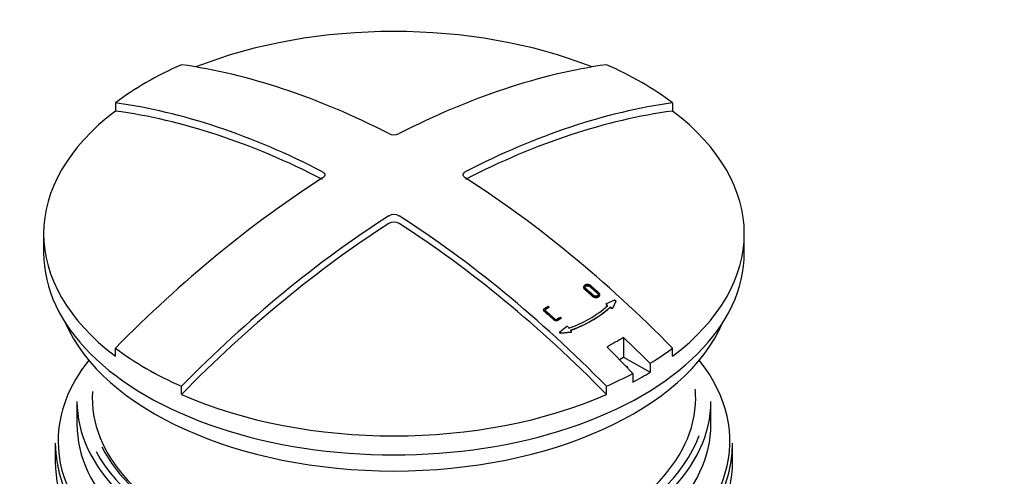
# Model space of a CAD drawing. Units: millimetres. Extents: x 0 to 422, y -1 to 296.
# Drawn here: x 125 to 140, y 97 to 103 of the extents above; entities that cross this region are included whole.
import ezdxf

# ---------------------------------------------------------------- set-up
doc = ezdxf.new("R2010")
doc.units = ezdxf.units.MM
for name, color, linetype in [('2500_RIBI', 7, 'Continuous'), ('2693.001_VAR3', 7, 'Continuous'), ('2697.001_TIHEND_', 7, 'Continuous'), ('2703.001', 7, 'Continuous'), ('2703.002', 7, 'Continuous'), ('Default', 7, 'Continuous')]:
    doc.layers.add(name, color=color, linetype=linetype)

# ---------------------------------------------------------------- blocks, each defined once
blk = doc.blocks.new('SE2')
at = {"layer": '2500_RIBI', "color": 7, "linetype": 'Continuous'}
for centre, major_axis, start_param in [((147.403, 79.811), (-8.792, 15.228), 3.141593), ((148.492, 80.439), (-8.897, 15.41), 5.916593)]:
    blk.add_ellipse(centre, major_axis=major_axis, ratio=0.57735, start_param=start_param, end_param=6.283185, dxfattribs=at)
at = {"layer": '2693.001_VAR3', "color": 7, "linetype": 'Continuous'}
for p, q in [((125.374, 97.011), (125.374, 96.736)), ((135.524, 96.736), (135.524, 97.011))]:
    blk.add_line(p, q, dxfattribs=at)
for centre, major_axis, start_param, end_param in [((130.449, 97.045), (-5.033, 0), 0, 3.57174), ((130.449, 97.045), (-5.033, 0), 5.853038, 6.283185), ((130.449, 97.011), (5.075, 0), 3.141593, 6.283185), ((130.449, 96.736), (-5.075, 0), 0, 3.141593)]:
    blk.add_ellipse(centre, major_axis=major_axis, ratio=0.57735, start_param=start_param, end_param=end_param, dxfattribs=at)
at = {"layer": '2697.001_TIHEND_', "color": 7, "linetype": 'Continuous'}
for p, q in [((125.699, 97.639), (125.699, 97.297)), ((135.198, 97.297), (135.198, 97.639))]:
    blk.add_line(p, q, dxfattribs=at)
for centre, major_axis, start_param, end_param in [((130.449, 97.686), (4.521, 0), 0, 0.052581), ((130.449, 97.686), (4.521, 0), 3.102694, 6.283185), ((130.449, 97.639), (-4.75, 0), 0, 3.141593), ((130.449, 97.297), (-4.75, 0), 0, 3.141593), ((130.449, 97.697), (4.679, 0), 3.445626, 6.070494), ((130.449, 97.697), (-4.562, 0), 0.284534, 2.356194)]:
    blk.add_ellipse(centre, major_axis=major_axis, ratio=0.57735, start_param=start_param, end_param=end_param, dxfattribs=at)
at = {"layer": '2703.001', "color": 7, "linetype": 'Continuous'}
blk.add_ellipse((130.449, 99.526), major_axis=(-5.075, 0), ratio=0.57735, start_param=0.24359, end_param=2.898002, dxfattribs=at)
at = {"layer": '2703.002', "color": 7, "linetype": 'Continuous'}
for p, q in [((126.275, 102.115), (126.275, 101.993)), ((134.623, 102.115), (134.623, 101.993)), ((125.199, 100.154), (125.199, 99.868)), ((135.699, 99.868), (135.699, 100.154)), ((133.632, 99.105), (133.751, 99.155)), ((132.759, 99.066), (132.772, 99.053)), ((132.771, 99.049), (132.772, 99.053)), ((133.627, 99.1), (133.625, 99.095)), ((133.651, 99.071), (133.631, 99.084)), ((133.652, 99.076), (133.632, 99.089)), ((133.686, 99.047), (133.687, 99.052)), ((133.705, 99.034), (133.686, 99.047)), ((133.707, 99.039), (133.687, 99.052)), ((133.771, 99.136), (133.726, 99.036)), ((133.773, 99.141), (133.728, 99.041)), ((133.771, 99.137), (133.773, 99.141)), ((132.943, 98.903), (132.957, 98.89)), ((132.955, 98.886), (132.957, 98.89)), ((132.935, 98.684), (133.035, 98.76)), ((133.057, 98.757), (133.07, 98.739)), ((133.093, 98.709), (133.106, 98.692)), ((132.932, 98.679), (132.931, 98.674)), ((133.097, 98.673), (132.948, 98.66)), ((133.098, 98.677), (132.949, 98.665)), ((133.107, 98.679), (133.108, 98.684)), ((133.889, 98.597), (133.889, 98.302)), ((126.275, 98.316), (126.275, 98.438)), ((134.623, 98.316), (134.623, 98.438)), ((133.828, 98.266), (133.889, 98.302)), ((133.889, 98.302), (134.29, 98.078)), ((134.29, 98.21), (134.29, 98.078)), ((134.028, 98.059), (134.028, 97.927)), ((127.265, 97.744), (127.265, 97.867)), ((133.633, 97.744), (133.633, 97.867))]:
    blk.add_line(p, q, dxfattribs=at)
for centre, radius, start, end in [((130.449, 101.831), 0.194, 245.9158, 294.0842), ((130.449, 100.281), 0.159, 60.1753, 119.8247), ((130.449, 100.167), 0.159, 60.1479, 119.8521), ((132.547, 100.317), 1.662, 288.3282, 311.6718), ((132.547, 100.334), 1.718, 288.4856, 311.5144), ((132.56, 100.319), 1.696, 288.3269, 311.6731), ((133.044, 98.746), 0.017, 39.0438, 121.3572)]:
    blk.add_arc(centre, radius, start, end, dxfattribs=at)
for centre, major_axis, ratio, start_param, end_param in [((130.449, 100.154), (-5.25, 0), 0.57735, 4.111088, 5.31369), ((130.449, 100.277), (-5.25, 0), 0.57735, -0.91913, -0.651667), ((130.944, 89.358), (-7.338, 12.71), 0.57735, 5.553145, 5.860206), ((129.954, 89.358), (7.338, 12.71), 0.57735, 0.422979, 0.730041), ((130.449, 100.277), (5.25, 0), 0.57735, 0.651667, 0.91913), ((129.954, 88.787), (-7.338, 12.71), 0.57735, 5.553145, 5.860206), ((130.944, 88.787), (7.338, 12.71), 0.57735, 0.422979, 0.730041), ((130.449, 100.154), (5.25, 0), 0.57735, 2.489926, 3.793259), ((129.954, 88.787), (-7.268, 12.588), 0.57735, 5.553679, 5.863865), ((130.944, 88.787), (7.268, 12.588), 0.57735, 0.41932, 0.729506), ((130.449, 100.154), (-5.25, 0), 0.57735, 2.489926, 3.793259), ((129.954, 89.358), (7.338, 12.71), 0.57735, 0.840756, 1.147817), ((130.944, 89.358), (-7.338, 12.71), 0.57735, 5.135368, 5.44243), ((130.944, 88.787), (7.338, 12.71), 0.57735, 0.840756, 1.147817), ((129.954, 88.787), (-7.338, 12.71), 0.57735, 5.135368, 5.44243), ((130.944, 88.787), (7.268, 12.588), 0.57735, 0.84129, 1.151476), ((129.954, 88.787), (-7.268, 12.588), 0.57735, 5.131709, 5.441895), ((130.449, 99.868), (-5.25, 0), 0.57735, 0, 3.141593), ((133.765, 87.158), (6.962, 12.058), 0.57735, 0.772829, 0.797967), ((130.514, 89.111), (-7.539, 12.61), 0.587338, -1.159628, -1.11935), ((130.449, 100.277), (-5.25, 0), 0.57735, 0.651667, 0.91913), ((130.382, 89.035), (-7.155, 12.832), 0.567186, -1.142172, -1.101894), ((130.449, 100.277), (5.25, 0), 0.57735, -0.750207, -0.651667), ((133.914, 98.144), (-0.042, 0), 0.57735, 2.833171, 4.467762), ((130.449, 100.277), (5.25, 0), 0.57735, -0.91913, -0.82059), ((130.449, 100.145), (5.25, 0), 0.57735, -0.82059, -0.750207), ((130.449, 100.154), (5.25, 0), 0.57735, 4.060722, 5.364056)]:
    blk.add_ellipse(centre, major_axis=major_axis, ratio=ratio, start_param=start_param, end_param=end_param, dxfattribs=at)
for points, knots in [([(129.38, 101.082), (129.385, 101.08), (129.39, 101.077), (129.396, 101.072), (129.398, 101.07), (129.401, 101.067), (129.403, 101.065), (129.407, 101.059), (129.409, 101.055), (129.412, 101.047), (129.413, 101.043), (129.413, 101.035), (129.412, 101.03), (129.41, 101.024), (129.409, 101.022), (129.407, 101.018), (129.404, 101.014), (129.401, 101.01), (129.398, 101.006), (129.396, 101.004), (129.39, 100.998), (129.385, 100.994), (129.38, 100.991)], [0, 0, 0, 0, 0.125, 0.125, 0.1875, 0.1875, 0.25, 0.25, 0.375, 0.375, 0.5, 0.5, 0.625, 0.625, 0.6875, 0.6875, 0.75, 0.8125, 0.8125, 0.875, 0.875, 1, 1, 1, 1]), ([(131.518, 100.991), (131.513, 100.994), (131.508, 100.998), (131.502, 101.004), (131.5, 101.005), (131.497, 101.009), (131.495, 101.011), (131.491, 101.018), (131.489, 101.022), (131.486, 101.03), (131.485, 101.035), (131.485, 101.043), (131.486, 101.047), (131.488, 101.053), (131.489, 101.055), (131.491, 101.059), (131.494, 101.063), (131.497, 101.067), (131.5, 101.07), (131.502, 101.072), (131.508, 101.077), (131.513, 101.08), (131.518, 101.082)], [0, 0, 0, 0, 0.125, 0.125, 0.1875, 0.1875, 0.25, 0.25, 0.375, 0.375, 0.5, 0.5, 0.625, 0.625, 0.6875, 0.6875, 0.75, 0.8125, 0.8125, 0.875, 0.875, 1, 1, 1, 1]), ([(133.517, 99.263), (133.518, 99.262), (133.521, 99.259), (133.525, 99.254), (133.529, 99.247), (133.531, 99.239), (133.531, 99.233), (133.53, 99.23), (133.53, 99.229), (133.529, 99.226), (133.528, 99.222), (133.524, 99.216), (133.519, 99.21), (133.513, 99.206), (133.509, 99.204), (133.506, 99.203), (133.501, 99.201), (133.493, 99.198), (133.483, 99.197), (133.474, 99.197), (133.469, 99.197), (133.465, 99.197), (133.459, 99.198), (133.449, 99.2), (133.439, 99.205), (133.431, 99.209), (133.428, 99.212), (133.427, 99.213), (133.426, 99.214), (133.424, 99.215), (133.42, 99.219), (133.411, 99.227), (133.393, 99.243), (133.366, 99.267), (133.34, 99.29), (133.322, 99.306), (133.313, 99.314), (133.308, 99.318), (133.306, 99.32), (133.305, 99.321), (133.304, 99.322), (133.301, 99.324), (133.296, 99.329), (133.291, 99.337), (133.289, 99.346), (133.289, 99.352), (133.29, 99.355), (133.291, 99.358), (133.292, 99.362), (133.296, 99.368), (133.302, 99.374), (133.308, 99.377), (133.311, 99.379), (133.313, 99.38), (133.315, 99.381), (133.32, 99.383), (133.327, 99.386), (133.338, 99.388), (133.346, 99.388), (133.351, 99.388), (133.355, 99.387), (133.362, 99.386), (133.371, 99.384), (133.382, 99.38), (133.389, 99.376), (133.393, 99.373), (133.394, 99.372), (133.394, 99.371), (133.395, 99.371), (133.396, 99.37), (133.4, 99.366), (133.409, 99.358), (133.428, 99.342), (133.454, 99.319), (133.485, 99.291), (133.506, 99.272), (133.517, 99.263)], [0, 0, 0, 0, 0.007956, 0.015661, 0.031336, 0.046952, 0.062575, 0.064526, 0.066479, 0.070393, 0.078253, 0.093836, 0.109505, 0.12509, 0.129003, 0.132931, 0.140761, 0.156283, 0.171932, 0.187494, 0.191392, 0.195303, 0.203158, 0.21874, 0.234355, 0.249969, 0.253891, 0.255849, 0.256828, 0.257807, 0.265639, 0.281303, 0.312631, 0.375287, 0.437942, 0.46927, 0.484934, 0.492766, 0.496682, 0.49864, 0.499619, 0.500598, 0.516207, 0.531774, 0.54728, 0.562884, 0.566778, 0.570679, 0.578511, 0.594036, 0.60963, 0.625093, 0.62896, 0.630896, 0.632834, 0.640622, 0.656169, 0.671693, 0.687244, 0.691118, 0.694997, 0.702799, 0.718344, 0.733927, 0.749455, 0.753378, 0.755336, 0.756315, 0.756804, 0.757293, 0.765123, 0.780781, 0.812098, 0.874732, 0.937, 1, 1, 1, 1]), ([(133.518, 99.268), (133.52, 99.266), (133.521, 99.265), (133.523, 99.263), (133.524, 99.262), (133.527, 99.258), (133.529, 99.255), (133.531, 99.251), (133.531, 99.249), (133.532, 99.247), (133.532, 99.245), (133.532, 99.243), (133.532, 99.241), (133.532, 99.239), (133.532, 99.237), (133.532, 99.233), (133.531, 99.231), (133.529, 99.226), (133.527, 99.223), (133.524, 99.219), (133.522, 99.217), (133.518, 99.213), (133.515, 99.212), (133.507, 99.207), (133.501, 99.205), (133.488, 99.202), (133.48, 99.201), (133.471, 99.202), (133.469, 99.202), (133.466, 99.202), (133.464, 99.202), (133.46, 99.203), (133.458, 99.203), (133.454, 99.204), (133.453, 99.205), (133.447, 99.207), (133.443, 99.208), (133.437, 99.212), (133.434, 99.214), (133.428, 99.218), (133.425, 99.22), (133.42, 99.225), (133.418, 99.227), (133.41, 99.234), (133.405, 99.239), (133.394, 99.248), (133.389, 99.253), (133.378, 99.262), (133.373, 99.267), (133.357, 99.281), (133.347, 99.29), (133.331, 99.304), (133.326, 99.309), (133.318, 99.315), (133.315, 99.318), (133.31, 99.322), (133.308, 99.325), (133.303, 99.328), (133.302, 99.329), (133.3, 99.332), (133.299, 99.333), (133.296, 99.337), (133.294, 99.34), (133.292, 99.345), (133.291, 99.348), (133.291, 99.352), (133.291, 99.353), (133.291, 99.356), (133.291, 99.357), (133.291, 99.361), (133.292, 99.364), (133.294, 99.367), (133.295, 99.368), (133.296, 99.37), (133.297, 99.372), (133.299, 99.374), (133.3, 99.375), (133.302, 99.377), (133.303, 99.378), (133.305, 99.379), (133.306, 99.38), (133.309, 99.382), (133.31, 99.383), (133.314, 99.385), (133.317, 99.386), (133.323, 99.389), (133.326, 99.39), (133.332, 99.391), (133.336, 99.392), (133.343, 99.393), (133.346, 99.393), (133.352, 99.393), (133.354, 99.392), (133.358, 99.392), (133.359, 99.392), (133.365, 99.391), (133.369, 99.39), (133.376, 99.388), (133.38, 99.386), (133.386, 99.383), (133.389, 99.381), (133.395, 99.377), (133.398, 99.374), (133.403, 99.37), (133.406, 99.367), (133.413, 99.361), (133.419, 99.356), (133.429, 99.347), (133.434, 99.342), (133.445, 99.333), (133.45, 99.328), (133.466, 99.314), (133.476, 99.305), (133.492, 99.291), (133.497, 99.287), (133.505, 99.279), (133.508, 99.277), (133.513, 99.272), (133.515, 99.27), (133.518, 99.268)], [0, 0, 0, 0, 0.007812, 0.007812, 0.015625, 0.015625, 0.03125, 0.03125, 0.039062, 0.039062, 0.046875, 0.046875, 0.054688, 0.054688, 0.0625, 0.0625, 0.078125, 0.078125, 0.09375, 0.09375, 0.109375, 0.109375, 0.125, 0.125, 0.15625, 0.15625, 0.1875, 0.1875, 0.195312, 0.195312, 0.203125, 0.203125, 0.210938, 0.210938, 0.21875, 0.21875, 0.234375, 0.234375, 0.25, 0.25, 0.265625, 0.265625, 0.28125, 0.28125, 0.3125, 0.3125, 0.34375, 0.34375, 0.375, 0.375, 0.4375, 0.4375, 0.46875, 0.46875, 0.484375, 0.484375, 0.5, 0.5, 0.507812, 0.507812, 0.515625, 0.515625, 0.53125, 0.53125, 0.546875, 0.546875, 0.554688, 0.554688, 0.5625, 0.5625, 0.578125, 0.578125, 0.585938, 0.585938, 0.59375, 0.59375, 0.601562, 0.601562, 0.609375, 0.609375, 0.617188, 0.617188, 0.625, 0.625, 0.640625, 0.640625, 0.65625, 0.65625, 0.671875, 0.671875, 0.6875, 0.6875, 0.695312, 0.695312, 0.703125, 0.703125, 0.71875, 0.71875, 0.734375, 0.734375, 0.75, 0.75, 0.765625, 0.765625, 0.78125, 0.78125, 0.8125, 0.8125, 0.84375, 0.84375, 0.875, 0.875, 0.9375, 0.9375, 0.96875, 0.96875, 0.984375, 0.984375, 1, 1, 1, 1]), ([(133.5, 99.258), (133.496, 99.262), (133.487, 99.269), (133.474, 99.281), (133.461, 99.292), (133.448, 99.304), (133.436, 99.315), (133.423, 99.327), (133.41, 99.338), (133.397, 99.349), (133.388, 99.357), (133.384, 99.361), (133.382, 99.362), (133.38, 99.364), (133.377, 99.366), (133.373, 99.368), (133.368, 99.371), (133.362, 99.372), (133.356, 99.373), (133.349, 99.374), (133.342, 99.373), (133.334, 99.371), (133.328, 99.369), (133.325, 99.367), (133.323, 99.366), (133.32, 99.364), (133.318, 99.362), (133.316, 99.36), (133.314, 99.357), (133.312, 99.355), (133.311, 99.353), (133.311, 99.35), (133.31, 99.347), (133.31, 99.341), (133.313, 99.334), (133.317, 99.33), (133.32, 99.327), (133.322, 99.325), (133.326, 99.322), (133.334, 99.315), (133.349, 99.302), (133.379, 99.275), (133.409, 99.249), (133.431, 99.229), (133.436, 99.225), (133.437, 99.224), (133.437, 99.223), (133.439, 99.222), (133.441, 99.22), (133.445, 99.218), (133.45, 99.216), (133.454, 99.214), (133.46, 99.213), (133.466, 99.212), (133.47, 99.212), (133.471, 99.212), (133.474, 99.212), (133.479, 99.212), (133.486, 99.213), (133.492, 99.215), (133.496, 99.217), (133.498, 99.218), (133.502, 99.221), (133.506, 99.225), (133.509, 99.229), (133.51, 99.232), (133.51, 99.233), (133.511, 99.235), (133.511, 99.239), (133.511, 99.245), (133.507, 99.25), (133.504, 99.255), (133.502, 99.257), (133.5, 99.258)], [0, 0, 0, 0, 0.031675, 0.063199, 0.094572, 0.125794, 0.156866, 0.187787, 0.218557, 0.249177, 0.280324, 0.282271, 0.284217, 0.288113, 0.295844, 0.303555, 0.311326, 0.32672, 0.334485, 0.342216, 0.357681, 0.373117, 0.388507, 0.39235, 0.396202, 0.403955, 0.411667, 0.419327, 0.427002, 0.434754, 0.438628, 0.442488, 0.450194, 0.465661, 0.481125, 0.4966, 0.500488, 0.504375, 0.51215, 0.527699, 0.558797, 0.620994, 0.745386, 0.776484, 0.780372, 0.782315, 0.783287, 0.784259, 0.792039, 0.799959, 0.807959, 0.815891, 0.823908, 0.839873, 0.841881, 0.843892, 0.847899, 0.855865, 0.871756, 0.887779, 0.891764, 0.895755, 0.903789, 0.919744, 0.935767, 0.93976, 0.941753, 0.943746, 0.951735, 0.967774, 0.98384, 0.991712, 1, 1, 1, 1]), ([(133.502, 99.263), (133.484, 99.278), (133.467, 99.294), (133.441, 99.316), (133.433, 99.324), (133.42, 99.335), (133.416, 99.339), (133.407, 99.346), (133.403, 99.35), (133.396, 99.356), (133.394, 99.358), (133.391, 99.361), (133.39, 99.362), (133.388, 99.363), (133.388, 99.363), (133.387, 99.364), (133.387, 99.364), (133.386, 99.365), (133.386, 99.365), (133.386, 99.365), (133.386, 99.365), (133.386, 99.365), (133.386, 99.365), (133.385, 99.365), (133.385, 99.366), (133.385, 99.366), (133.385, 99.366), (133.385, 99.366), (133.385, 99.366), (133.385, 99.366), (133.384, 99.366), (133.384, 99.367), (133.383, 99.368), (133.381, 99.369), (133.38, 99.37), (133.376, 99.372), (133.373, 99.374), (133.365, 99.377), (133.358, 99.378), (133.349, 99.378), (133.346, 99.378), (133.342, 99.378), (133.341, 99.378), (133.338, 99.377), (133.337, 99.377), (133.333, 99.375), (133.33, 99.374), (133.326, 99.372), (133.324, 99.371), (133.318, 99.366), (133.315, 99.363), (133.312, 99.355), (133.311, 99.351), (133.313, 99.344), (133.314, 99.342), (133.316, 99.338), (133.316, 99.337), (133.318, 99.335), (133.319, 99.334), (133.32, 99.333), (133.321, 99.333), (133.321, 99.332), (133.321, 99.332), (133.321, 99.332), (133.321, 99.332), (133.322, 99.332), (133.322, 99.332), (133.322, 99.332), (133.322, 99.332), (133.322, 99.331), (133.322, 99.331), (133.323, 99.331), (133.323, 99.331), (133.323, 99.331), (133.323, 99.33), (133.324, 99.329), (133.325, 99.329), (133.329, 99.326), (133.331, 99.324), (133.337, 99.318), (133.342, 99.314), (133.35, 99.307), (133.354, 99.303), (133.363, 99.295), (133.367, 99.292), (133.38, 99.28), (133.389, 99.273), (133.406, 99.258), (133.415, 99.25), (133.427, 99.238), (133.432, 99.235), (133.438, 99.229), (133.44, 99.227), (133.445, 99.223), (133.448, 99.222), (133.453, 99.22), (133.454, 99.22), (133.457, 99.219), (133.459, 99.218), (133.462, 99.218), (133.463, 99.218), (133.466, 99.217), (133.468, 99.217), (133.471, 99.217), (133.473, 99.217), (133.476, 99.217), (133.477, 99.217), (133.481, 99.217), (133.482, 99.218), (133.485, 99.218), (133.486, 99.218), (133.493, 99.22), (133.498, 99.222), (133.506, 99.228), (133.509, 99.232), (133.511, 99.237), (133.512, 99.238), (133.512, 99.24), (133.512, 99.241), (133.513, 99.245), (133.512, 99.247), (133.511, 99.251), (133.511, 99.252), (133.509, 99.254), (133.509, 99.255), (133.507, 99.257), (133.506, 99.258), (133.504, 99.26), (133.503, 99.262), (133.502, 99.263)], [0, 0, 0, 0, 0.125, 0.125, 0.1875, 0.1875, 0.21875, 0.21875, 0.25, 0.25, 0.265625, 0.265625, 0.273438, 0.273438, 0.277344, 0.277344, 0.279297, 0.279297, 0.280273, 0.280273, 0.280762, 0.280762, 0.28125, 0.28125, 0.282227, 0.282227, 0.282715, 0.282715, 0.283203, 0.283203, 0.285156, 0.285156, 0.289062, 0.289062, 0.296875, 0.296875, 0.3125, 0.3125, 0.34375, 0.34375, 0.359375, 0.359375, 0.367188, 0.367188, 0.375, 0.375, 0.390625, 0.390625, 0.40625, 0.40625, 0.4375, 0.4375, 0.46875, 0.46875, 0.484375, 0.484375, 0.492188, 0.492188, 0.5, 0.5, 0.501953, 0.501953, 0.50293, 0.50293, 0.503418, 0.503418, 0.503906, 0.503906, 0.505859, 0.505859, 0.506836, 0.506836, 0.507324, 0.507324, 0.507812, 0.507812, 0.515625, 0.515625, 0.53125, 0.53125, 0.5625, 0.5625, 0.59375, 0.59375, 0.625, 0.625, 0.6875, 0.6875, 0.75, 0.75, 0.78125, 0.78125, 0.796875, 0.796875, 0.8125, 0.8125, 0.820312, 0.820312, 0.828125, 0.828125, 0.835938, 0.835938, 0.84375, 0.84375, 0.851562, 0.851562, 0.859375, 0.859375, 0.867188, 0.867188, 0.875, 0.875, 0.90625, 0.90625, 0.9375, 0.9375, 0.945312, 0.945312, 0.953125, 0.953125, 0.96875, 0.96875, 0.976562, 0.976562, 0.984375, 0.984375, 0.992188, 0.992188, 1, 1, 1, 1]), ([(133.773, 99.141), (133.774, 99.143), (133.774, 99.145), (133.772, 99.149), (133.77, 99.151), (133.765, 99.154), (133.762, 99.155), (133.756, 99.156), (133.754, 99.156), (133.751, 99.155)], [0, 0, 0, 0, 0.25, 0.25, 0.5, 0.5, 0.75, 0.75, 1, 1, 1, 1]), ([(132.957, 98.89), (132.942, 98.882), (132.928, 98.873), (132.91, 98.862), (132.907, 98.86), (132.902, 98.857), (132.9, 98.856), (132.896, 98.854), (132.894, 98.853), (132.891, 98.852), (132.89, 98.851), (132.888, 98.851), (132.886, 98.85), (132.883, 98.85), (132.88, 98.85), (132.873, 98.85), (132.868, 98.852), (132.859, 98.856), (132.855, 98.859), (132.848, 98.865), (132.845, 98.868), (132.834, 98.878), (132.827, 98.884), (132.813, 98.896), (132.806, 98.902), (132.792, 98.915), (132.786, 98.921), (132.772, 98.933), (132.765, 98.939), (132.751, 98.952), (132.744, 98.958), (132.73, 98.97), (132.723, 98.976), (132.713, 98.985), (132.709, 98.988), (132.704, 98.993), (132.702, 98.994), (132.7, 98.997), (132.699, 98.997), (132.698, 98.999), (132.697, 99), (132.696, 99.001), (132.696, 99.002), (132.695, 99.003), (132.695, 99.003), (132.694, 99.004), (132.694, 99.005), (132.693, 99.008), (132.692, 99.01), (132.692, 99.014), (132.692, 99.016), (132.693, 99.019), (132.694, 99.021), (132.696, 99.025), (132.697, 99.026), (132.699, 99.028), (132.7, 99.029), (132.702, 99.03), (132.703, 99.031), (132.704, 99.032), (132.705, 99.033), (132.707, 99.034), (132.708, 99.035), (132.711, 99.036), (132.712, 99.037), (132.729, 99.048), (132.744, 99.057), (132.759, 99.066)], [0, 0, 0, 0, 0.125, 0.125, 0.15625, 0.15625, 0.171875, 0.171875, 0.1875, 0.1875, 0.195312, 0.195312, 0.203125, 0.203125, 0.21875, 0.21875, 0.25, 0.25, 0.28125, 0.28125, 0.3125, 0.3125, 0.375, 0.375, 0.4375, 0.4375, 0.5, 0.5, 0.5625, 0.5625, 0.625, 0.625, 0.6875, 0.6875, 0.71875, 0.71875, 0.734375, 0.734375, 0.742188, 0.742188, 0.75, 0.75, 0.753906, 0.753906, 0.757812, 0.757812, 0.765625, 0.765625, 0.78125, 0.78125, 0.796875, 0.796875, 0.8125, 0.8125, 0.828125, 0.828125, 0.835937, 0.835937, 0.84375, 0.84375, 0.851562, 0.851562, 0.859375, 0.859375, 0.875, 0.875, 1, 1, 1, 1]), ([(132.772, 99.053), (132.76, 99.046), (132.748, 99.039), (132.733, 99.029), (132.73, 99.027), (132.726, 99.025), (132.725, 99.025), (132.724, 99.024), (132.724, 99.024), (132.723, 99.023), (132.723, 99.023), (132.722, 99.022), (132.722, 99.022), (132.721, 99.022), (132.72, 99.022), (132.719, 99.021), (132.719, 99.02), (132.717, 99.019), (132.717, 99.018), (132.716, 99.017), (132.715, 99.017), (132.714, 99.014), (132.714, 99.013), (132.714, 99.01), (132.714, 99.01), (132.714, 99.008), (132.714, 99.007), (132.715, 99.006), (132.716, 99.005), (132.717, 99.003), (132.717, 99.002), (132.719, 99), (132.721, 98.999), (132.724, 98.996), (132.725, 98.995), (132.73, 98.991), (132.733, 98.988), (132.742, 98.98), (132.748, 98.975), (132.76, 98.964), (132.766, 98.959), (132.775, 98.951), (132.778, 98.948), (132.784, 98.943), (132.787, 98.94), (132.802, 98.927), (132.814, 98.916), (132.832, 98.9), (132.839, 98.895), (132.851, 98.884), (132.857, 98.879), (132.864, 98.873), (132.864, 98.872), (132.866, 98.871), (132.867, 98.87), (132.87, 98.868), (132.872, 98.867), (132.875, 98.867), (132.876, 98.867), (132.878, 98.867), (132.878, 98.867), (132.879, 98.867), (132.88, 98.867), (132.881, 98.867), (132.882, 98.868), (132.884, 98.868), (132.884, 98.868), (132.885, 98.868), (132.886, 98.869), (132.887, 98.869), (132.888, 98.87), (132.889, 98.87), (132.89, 98.871), (132.893, 98.872), (132.894, 98.873), (132.899, 98.876), (132.902, 98.878), (132.918, 98.888), (132.93, 98.895), (132.943, 98.903)], [0, 0, 0, 0, 0.125, 0.125, 0.15625, 0.15625, 0.164062, 0.164062, 0.167969, 0.167969, 0.171875, 0.171875, 0.175781, 0.175781, 0.179688, 0.179688, 0.1875, 0.1875, 0.195312, 0.195312, 0.203125, 0.203125, 0.21875, 0.21875, 0.226562, 0.226562, 0.234375, 0.234375, 0.242188, 0.242188, 0.25, 0.25, 0.265625, 0.265625, 0.28125, 0.28125, 0.3125, 0.3125, 0.375, 0.375, 0.4375, 0.4375, 0.46875, 0.46875, 0.5, 0.5, 0.625, 0.625, 0.6875, 0.6875, 0.75, 0.75, 0.757812, 0.757812, 0.765625, 0.765625, 0.78125, 0.78125, 0.789062, 0.789062, 0.792969, 0.792969, 0.796875, 0.796875, 0.804688, 0.804688, 0.808594, 0.808594, 0.8125, 0.8125, 0.820312, 0.820312, 0.828125, 0.828125, 0.84375, 0.84375, 0.875, 0.875, 1, 1, 1, 1]), ([(132.771, 99.049), (132.759, 99.041), (132.744, 99.032), (132.727, 99.022), (132.723, 99.019), (132.721, 99.018), (132.721, 99.018), (132.72, 99.017), (132.719, 99.016), (132.718, 99.016), (132.717, 99.015)], [0, 0, 0, 0, 0.1221309, 0.1526635, 0.1679297, 0.1688836, 0.1698371, 0.1717427, 0.1755505, 0.1831728, 0.1831728, 0.1831728, 0.1831728]), ([(133.632, 99.105), (133.631, 99.105), (133.63, 99.104), (133.629, 99.103), (133.628, 99.103), (133.627, 99.101), (133.626, 99.099), (133.627, 99.096), (133.627, 99.095), (133.629, 99.091), (133.631, 99.09), (133.632, 99.089)], [0, 0, 0, 0, 0.125, 0.125, 0.25, 0.25, 0.5, 0.5, 0.75, 0.75, 1, 1, 1, 1]), ([(133.726, 99.036), (133.726, 99.035), (133.726, 99.035), (133.724, 99.034), (133.724, 99.033), (133.722, 99.032), (133.72, 99.031), (133.716, 99.031), (133.714, 99.031), (133.709, 99.032), (133.707, 99.033), (133.705, 99.034)], [0, 0, 0, 0, 0.125, 0.125, 0.25, 0.25, 0.5, 0.5, 0.75, 0.75, 1, 1, 1, 1]), ([(133.707, 99.039), (133.708, 99.038), (133.709, 99.038), (133.711, 99.037), (133.712, 99.037), (133.715, 99.036), (133.717, 99.036), (133.721, 99.036), (133.723, 99.037), (133.726, 99.038), (133.727, 99.04), (133.728, 99.041)], [0, 0, 0, 0, 0.125, 0.125, 0.25, 0.25, 0.5, 0.5, 0.75, 0.75, 1, 1, 1, 1]), ([(132.955, 98.886), (132.941, 98.877), (132.923, 98.866), (132.905, 98.855), (132.9, 98.852), (132.899, 98.851), (132.899, 98.851), (132.898, 98.851), (132.896, 98.849), (132.891, 98.847), (132.884, 98.845), (132.879, 98.845), (132.876, 98.845), (132.875, 98.845), (132.872, 98.846), (132.869, 98.846), (132.865, 98.848), (132.862, 98.849), (132.859, 98.851), (132.856, 98.853), (132.854, 98.855), (132.853, 98.856), (132.852, 98.856), (132.851, 98.857), (132.847, 98.86), (132.836, 98.87), (132.812, 98.892), (132.778, 98.922), (132.743, 98.953), (132.719, 98.974), (132.707, 98.984), (132.703, 98.988), (132.702, 98.989), (132.701, 98.989), (132.701, 98.99), (132.698, 98.992), (132.696, 98.994), (132.695, 98.996)], [0, 0, 0, 0, 0.1229031, 0.1536291, 0.1613107, 0.1632311, 0.1641913, 0.1651513, 0.1689868, 0.1843381, 0.2000197, 0.2156868, 0.2172751, 0.2196469, 0.2235775, 0.2314252, 0.2393358, 0.2471917, 0.2550929, 0.2629282, 0.2707002, 0.2716714, 0.2726427, 0.2745854, 0.2784708, 0.3095542, 0.3717208, 0.4960529, 0.6203852, 0.6825519, 0.7136353, 0.7214061, 0.7223775, 0.7233484, 0.7252882, 0.7291611, 0.7446614, 0.7446614, 0.7446614, 0.7446614]), ([(132.948, 98.66), (132.945, 98.66), (132.942, 98.661), (132.936, 98.663), (132.934, 98.665), (132.931, 98.669), (132.93, 98.671), (132.93, 98.674), (132.931, 98.674), (132.931, 98.674)], [0, 0, 0, 0, 0.25, 0.25, 0.5, 0.5, 0.75, 0.75, 0.7960604, 0.7960604, 0.7960604, 0.7960604]), ([(132.935, 98.684), (132.933, 98.682), (132.932, 98.68), (132.931, 98.676), (132.932, 98.673), (132.935, 98.669), (132.938, 98.667), (132.943, 98.665), (132.946, 98.665), (132.949, 98.665)], [0, 0, 0, 0, 0.25, 0.25, 0.5, 0.5, 0.75, 0.75, 1, 1, 1, 1]), ([(133.107, 98.679), (133.107, 98.679), (133.106, 98.678), (133.105, 98.676), (133.104, 98.675), (133.101, 98.673), (133.099, 98.673), (133.097, 98.673)], [0.4084154, 0.4084154, 0.4084154, 0.4084154, 0.5, 0.5, 0.75, 0.75, 1, 1, 1, 1]), ([(133.098, 98.677), (133.099, 98.677), (133.1, 98.678), (133.102, 98.678), (133.103, 98.678), (133.105, 98.68), (133.107, 98.681), (133.108, 98.684), (133.108, 98.685), (133.108, 98.689), (133.107, 98.69), (133.106, 98.692)], [0, 0, 0, 0, 0.125, 0.125, 0.25, 0.25, 0.5, 0.5, 0.75, 0.75, 1, 1, 1, 1])]:
    blk.add_open_spline(points, degree=3, knots=knots, dxfattribs=at)

msp = doc.modelspace()

# ---------------------------------------------------------------- block references
at = {"layer": 'Default'}
msp.add_blockref('SE2', (0, 0), dxfattribs=at)

doc.saveas('drawing.dxf')
